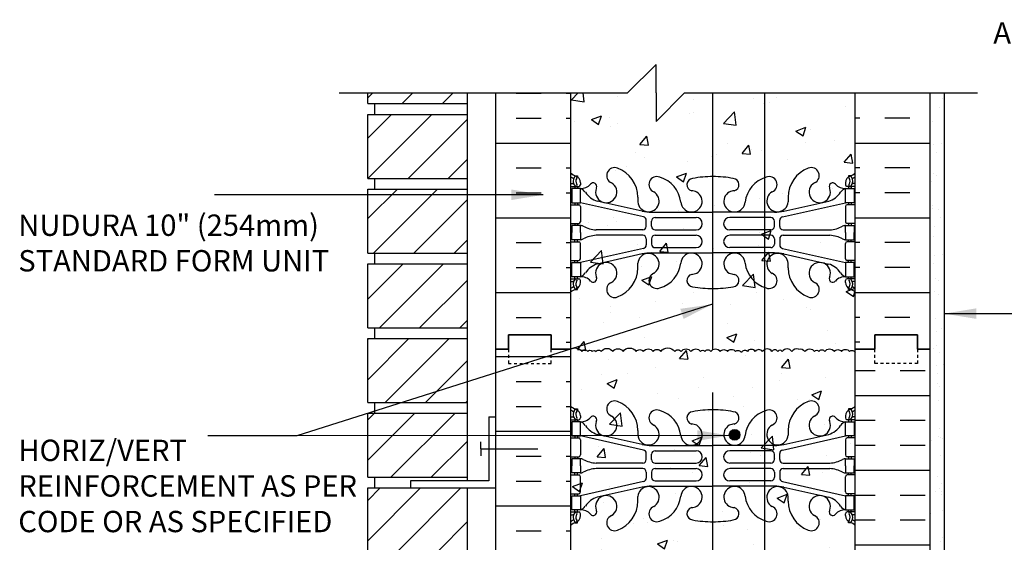
# Model space of a CAD drawing. Units: inches. Extents: x 110.9 to 169.5, y -23.6 to 55.5.
# Drawn here: x 110.9 to 145.5, y 25.6 to 44 of the extents above; entities that cross this region are included whole.
import ezdxf
from ezdxf.enums import TextEntityAlignment as Align

# ---------------------------------------------------------------- set-up
doc = ezdxf.new("R2010")
doc.units = ezdxf.units.IN
doc.header["$LTSCALE"] = 0.5
doc.header["$MEASUREMENT"] = 0
doc.linetypes.add('DASHED2', pattern=[0.375, 0.25, -0.125])
for name, color, linetype in [('HATCH', 12, 'Continuous'), ('line25', 2, 'Continuous'), ('LINE3', 3, 'Continuous'), ('LINE50', 5, 'Continuous'), ('LINE9', 9, 'Continuous'), ('TEXT', 4, 'Continuous'), ('Web_Edge', 9, 'Continuous')]:
    doc.layers.add(name, color=color, linetype=linetype)
doc.styles.add('DIM', font='romans.shx', dxfattribs={"width": 0.7})
doc.styles.add('ROMANS', font='romans.shx', dxfattribs={"height": 1.125})
doc.dimstyles.new('ext_12', dxfattribs={"dimscale": 12, "dimtxt": 0.09375, "dimasz": 0.09375, "dimexe": 0.09375, "dimexo": 0.0625, "dimgap": 0.0625, "dimtad": 1, "dimdec": 1, "dimzin": 3, "dimdsep": 46, "dimlunit": 4, "dimtxsty": 'DIM', "dimcen": 0.09, "dimdle": 0.09375, "dimclrt": 4, "dimadec": 0, "dimazin": 0, "dimtfac": 1, "dimtdec": 1, "dimtmove": 2, "dimatfit": 3, "dimfxl": 0, "dimfrac": 2, "dimtolj": 1, "dimtzin": 0, "dimarcsym": 0})

msp = doc.modelspace()

# ---------------------------------------------------------------- hatches: boundary and pattern name
at = {"layer": 'HATCH'}
h = msp.add_hatch(dxfattribs=at)
h.set_pattern_fill('AR-CONC', color=256, scale=0.5, style=0)
h.set_pattern_definition([(50, (130.2926, -4.5765), (3.5863, -0.31376), [0.375, -4.125]), (355, (130.2926, -4.5765), (-0.69376, 3.76096), [0.3, -3.3]), (100.451, (130.5915, -4.6027), (2.89255, 3.4472), [0.3187, -3.5057]), (46.184, (130.2926, -3.5765), (5.3362, -0.8276), [0.5625, -6.1875]), (96.636, (130.7373, -3.6455), (4.6733, 4.8706), [0.47805, -5.25856]), (351.184, (130.2926, -3.5765), (4.6733, 4.8706), [0.45, -4.95]), (21, (130.7926, -3.8265), (2.98454, -2.0131), [0.375, -4.125]), (326, (130.7926, -3.8265), (1.21658, 3.62575), [0.3, -3.3]), (71.451, (131.0413, -3.9943), (4.20111, 1.61265), [0.3187, -3.5057]), (37.5, (130.2926, -4.5765), (0.0608, 1.66447), [0, -3.26, 0, -3.35, 0, -3.3125]), (7.5, (130.2926, -4.5765), (1.31535, 1.97206), [0, -1.91, 0, -3.185, 0, -1.2625]), (327.5, (129.1776, -4.5765), (2.669112, -0.112774), [0, -1.25, 0, -3.9, 0, -5.175]), (317.5, (128.6776, -4.5765), (2.91593, 0.50052), [0, -1.625, 0, -2.59, 0, -3.675])])
edge = h.paths.add_edge_path()
edge.add_line((140.293, 41.423), (134.293, 41.423))
edge.add_line((134.293, 41.423), (133.293, 40.423))
edge.add_line((133.293, 40.423), (133.293, 42.423))
edge.add_line((133.293, 42.423), (132.293, 41.423))
edge.add_line((132.293, 41.423), (130.293, 41.423))
edge.add_line((130.293, 41.423), (130.293, -3.577))
edge.add_line((130.293, -3.577), (132.293, -3.577))
edge.add_line((132.293, -3.577), (133.293, -2.577))
edge.add_line((133.293, -2.577), (133.293, -4.577))
edge.add_line((133.293, -4.577), (134.293, -3.577))
edge.add_line((134.293, -3.577), (140.293, -3.577))
edge.add_line((140.293, -3.577), (140.293, 14.298))
edge.add_line((140.293, 14.298), (139.018, 14.298))
edge.add_arc((139.018, 14.198), 0.1, 90, 180)
edge.add_line((138.918, 14.198), (138.918, 12.798))
edge.add_line((138.918, 12.798), (138.418, 12.798))
edge.add_line((138.418, 12.798), (138.418, 14.298))
edge.add_arc((138.918, 14.298), 0.5, 90, 180, ccw=False)
edge.add_line((138.918, 14.798), (140.293, 14.798))
edge.add_line((140.293, 14.798), (140.293, 17.298))
edge.add_line((140.293, 17.298), (138.918, 17.298))
edge.add_arc((138.918, 17.798), 0.5, 180, 270, ccw=False)
edge.add_line((138.418, 17.798), (138.418, 19.298))
edge.add_line((138.418, 19.298), (138.918, 19.298))
edge.add_line((138.918, 19.298), (138.918, 17.898))
edge.add_arc((139.018, 17.898), 0.1, 180, 270)
edge.add_line((139.018, 17.798), (140.293, 17.798))
edge.add_line((140.293, 17.798), (140.293, 41.423))
h = msp.add_hatch(dxfattribs=at)
h.set_pattern_fill('ANSI31', color=256, scale=8, style=0)
h.set_pattern_definition([(45, (25.8675, -16.4513), (-0.707107, 0.707107), [])])
h.paths.add_polyline_path([(126.668, -1.327), (123.168, -1.327), (123.168, -3.577), (126.668, -3.577)])
h.paths.add_polyline_path([(126.668, 1.298), (123.168, 1.298), (123.168, -0.952), (126.668, -0.952)])
h.paths.add_polyline_path([(126.668, 3.923), (123.168, 3.923), (123.168, 1.673), (126.668, 1.673)])
h.paths.add_polyline_path([(126.668, 6.548), (123.168, 6.548), (123.168, 4.298), (126.668, 4.298)])
h.paths.add_polyline_path([(126.668, 9.173), (123.168, 9.173), (123.168, 6.923), (126.668, 6.923)])
h.paths.add_polyline_path([(126.668, 11.798), (123.168, 11.798), (123.168, 9.548), (126.668, 9.548)])
h.paths.add_polyline_path([(126.668, 14.423), (123.168, 14.423), (123.168, 12.173), (126.668, 12.173)])
h.paths.add_polyline_path([(126.668, 17.048), (123.168, 17.048), (123.168, 14.798), (126.668, 14.798)])
h.paths.add_polyline_path([(126.668, 19.673), (123.168, 19.673), (123.168, 17.423), (126.668, 17.423)])
h.paths.add_polyline_path([(126.668, 22.298), (123.168, 22.298), (123.168, 20.048), (126.668, 20.048)])
h.paths.add_polyline_path([(126.668, 24.892), (123.168, 24.892), (123.168, 22.673), (126.668, 22.673)])
h.paths.add_polyline_path([(126.668, 27.548), (123.168, 27.548), (123.168, 25.298), (126.668, 25.298)])
h.paths.add_polyline_path([(126.668, 29.277), (123.168, 29.277), (123.168, 27.923), (126.668, 27.923)])
h.paths.add_polyline_path([(126.668, 30.173), (123.168, 30.173), (123.168, 29.277), (126.668, 29.277)])
h.paths.add_polyline_path([(126.668, 32.798), (123.168, 32.798), (123.168, 30.548), (126.668, 30.548)])
h.paths.add_polyline_path([(126.668, 35.423), (123.168, 35.423), (123.168, 33.173), (126.668, 33.173)])
h.paths.add_polyline_path([(126.668, 38.048), (123.168, 38.048), (123.168, 35.798), (126.668, 35.798)])
h.paths.add_polyline_path([(126.668, 40.673), (123.168, 40.673), (123.168, 38.423), (126.668, 38.423)])
h.paths.add_polyline_path([(126.668, 41.423), (123.168, 41.423), (123.168, 41.048), (126.668, 41.048)])
h = msp.add_hatch(dxfattribs=at)
h.set_pattern_fill('INSUL', color=256, scale=7, style=0)
h.set_pattern_definition([(0, (-2795.869, -364.586), (0, 2.625), []), (0, (-2795.869, -363.711), (0, 2.625), [0.875, -0.875]), (0, (-2795.869, -362.836), (0, 2.625), [0.875, -0.875])])
h.paths.add_polyline_path([(130.293, 41.423), (127.668, 41.423), (127.668, 32.423), (128.105, 32.423), (128.105, 32.923), (129.605, 32.923), (129.605, 32.423), (130.293, 32.423)])
h = msp.add_hatch(dxfattribs=at)
h.set_pattern_fill('INSUL', color=256, scale=7, style=0)
h.set_pattern_definition([(180, (3066.4542, -364.586), (0, 2.625), []), (180, (3066.4542, -363.711), (0, 2.625), [0.875, -0.875]), (180, (3066.4542, -362.836), (0, 2.625), [0.875, -0.875])])
h.paths.add_polyline_path([(142.918, 41.423), (140.293, 41.423), (140.293, 32.423), (140.98, 32.423), (140.98, 32.923), (142.48, 32.923), (142.48, 32.423), (142.918, 32.423)])
h = msp.add_hatch(dxfattribs=at)
h.set_pattern_fill('AR-SAND', color=256, scale=0.5, style=0)
h.set_pattern_definition([(37.5, (120.4912, -16.45135), (-0.031497, 0.963412), [0, -0.76, 0, -0.85, 0, -0.8125]), (7.5, (120.4912, -16.4513), (0.884888, 1.411073), [0, -0.41, 0, -0.685, 0, -0.2625]), (327.5, (119.8762, -16.45135), (1.557071, 0.00283), [0, -0.25, 0, -0.9, 0, -1.175]), (317.5, (119.8762, -16.4513), (1.503063, 0.438838), [0, -0.125, 0, -0.59, 0, -0.675])])
h.paths.add_polyline_path([(143.418, 41.423), (142.918, 41.423), (142.918, 21.173), (143.418, 21.173)])
h = msp.add_hatch(dxfattribs=at)
h.set_pattern_fill('INSUL', color=256, scale=7, style=0)
h.set_pattern_definition([(0, (-2795.869, -382.586), (0, 2.625), []), (0, (-2795.869, -381.711), (0, 2.625), [0.875, -0.875]), (0, (-2795.869, -380.836), (0, 2.625), [0.875, -0.875])])
h.paths.add_polyline_path([(127.668, 14.423), (128.105, 14.423), (128.105, 14.923), (129.605, 14.923), (129.605, 14.423), (130.293, 14.423), (130.293, 32.423), (129.605, 32.423), (129.605, 32.923), (128.105, 32.923), (128.105, 32.423), (127.668, 32.423)])
h = msp.add_hatch(dxfattribs=at)
h.set_pattern_fill('INSUL', color=256, scale=7, style=0)
h.set_pattern_definition([(0, (29.8675, -16.4513), (0, 2.625), []), (0, (29.8675, -15.5763), (0, 2.625), [0.875, -0.875]), (0, (29.8675, -14.7013), (0, 2.625), [0.875, -0.875])])
h.paths.add_polyline_path([(140.293, 23.298), (142.918, 20.673), (142.918, 32.423), (142.48, 32.423), (142.48, 31.923), (140.98, 31.923), (140.98, 32.423), (140.293, 32.423)])
h.paths.add_polyline_path([(142.918, 11.423), (140.293, 8.798), (140.293, -3.577), (142.918, -3.577)])
at = {"layer": 'LINE3'}
msp.add_hatch(color=256, dxfattribs=at).paths.add_polyline_path([(135.866, 29.414, 1), (136.241, 29.414, 1)])

# ---------------------------------------------------------------- linework, layer by layer
at = {"layer": 'HATCH'}
for points in [[(130.293, 32.423, -0.400937), (130.685, 32.345, -0.520567), (130.894, 32.345, -0.520567), (131.047, 32.345, -0.520567), (131.187, 32.345, -0.520567), (131.368, 32.345, -0.520567), (131.772, 32.345, -0.520567), (132.135, 32.345, -0.520567), (132.595, 32.345, -0.520567), (132.846, 32.345, -0.520567), (133.195, 32.345, -0.520567), (133.46, 32.345, -0.520567), (133.948, 32.345, -0.520567), (134.171, 32.345, -0.520567), (134.52, 32.345, -0.520567), (134.854, 32.345, -0.520567), (135.008, 32.345, -0.520567), (135.217, 32.345, -0.520567), (135.551, 32.345, -0.520567), (135.802, 32.345, -0.520567), (136.081, 32.345, -0.520567), (136.291, 32.303)], [(138.293, 32.428, 0.317525), (138.062, 32.345, 0.520567), (137.727, 32.345, 0.520567), (137.573, 32.345, 0.520567), (137.364, 32.345, 0.520567), (137.03, 32.345, 0.520567), (136.779, 32.345, 0.520567), (136.5, 32.345, 0.520567), (136.291, 32.303)], [(138.293, 32.428, -0.317525), (138.524, 32.345, -0.520567), (138.858, 32.345, -0.520567), (139.012, 32.345, -0.520567), (139.221, 32.345, -0.520567), (139.556, 32.345, -0.520567), (139.807, 32.345, -0.520567), (140.085, 32.345, -0.520567), (140.295, 32.303)]]:
    msp.add_lwpolyline(points, format="xyb", dxfattribs=at)
at = {"layer": 'line25'}
for p, q in [((123.168, 41.048), (123.168, 41.423)), ((126.668, 27.798), (126.668, 41.423)), ((130.293, 41.423), (130.293, 32.423)), ((140.293, 32.423), (140.293, 41.423)), ((123.168, 41.048), (126.668, 41.048)), ((123.418, 40.673), (123.418, 41.048)), ((123.418, 40.673), (123.418, 41.048)), ((123.168, 40.673), (126.668, 40.673)), ((123.168, 38.423), (123.168, 40.673)), ((123.168, 38.423), (126.668, 38.423)), ((123.418, 38.048), (123.418, 38.423)), ((123.168, 38.048), (126.668, 38.048)), ((123.168, 35.798), (123.168, 38.048)), ((123.168, 35.798), (126.668, 35.798)), ((123.418, 35.423), (123.418, 35.798)), ((123.168, 35.423), (126.668, 35.423)), ((123.168, 33.173), (123.168, 35.423)), ((123.168, 33.173), (126.668, 33.173)), ((123.418, 32.798), (123.418, 33.173)), ((123.168, 30.548), (123.168, 32.798)), ((123.168, 32.798), (126.668, 32.798)), ((130.293, 32.423), (130.293, 14.423)), ((140.293, 23.298), (140.293, 32.423)), ((123.168, 30.548), (126.668, 30.548)), ((123.418, 30.173), (123.418, 30.548)), ((123.168, 27.923), (123.168, 30.173)), ((123.168, 30.173), (126.668, 30.173)), ((123.168, 27.923), (126.668, 27.923)), ((123.418, 27.548), (123.418, 27.923)), ((123.168, 25.298), (123.168, 27.548)), ((123.168, 27.548), (126.668, 27.548)), ((126.668, 9.423), (126.668, 27.548))]:
    msp.add_line(p, q, dxfattribs=at)
at = {"layer": 'LINE3'}
for p, q in [((135.275, 41.423), (135.275, 32.401)), ((137.101, 41.423), (137.101, 13.581)), ((135.275, 30.901), (135.275, -3.577))]:
    msp.add_line(p, q, dxfattribs=at)
msp.add_circle((136.053, 29.414), 0.188, dxfattribs=at)
at = {"layer": 'LINE50'}
for p, q in [((127.668, 32.423), (127.668, 41.423)), ((142.918, 32.423), (142.918, 41.423)), ((127.668, 14.423), (127.668, 32.423)), ((142.918, 20.673), (142.918, 32.423))]:
    msp.add_line(p, q, dxfattribs=at)
for points in [[(130.293, 32.423), (129.605, 32.423), (129.605, 32.923), (128.105, 32.923), (128.105, 32.423), (127.668, 32.423)], [(127.668, 32.423), (128.105, 32.423), (128.105, 32.923), (129.605, 32.923), (129.605, 32.423), (130.293, 32.423)], [(140.293, 32.423), (140.98, 32.423), (140.98, 32.923), (142.48, 32.923), (142.48, 32.423), (142.918, 32.423)], [(142.918, 32.423), (142.48, 32.423), (142.48, 32.923), (140.98, 32.923), (140.98, 32.423), (140.293, 32.423)]]:
    msp.add_lwpolyline(points, dxfattribs=at)
at = {"layer": 'LINE9'}
for p, q in [((133.293, 42.423), (132.293, 41.423)), ((133.293, 41.423), (133.293, 42.423)), ((122.168, 41.423), (132.293, 41.423)), ((133.293, 41.423), (133.293, 40.423)), ((133.293, 40.423), (134.293, 41.423)), ((134.293, 41.423), (144.583, 41.423)), ((143.418, 41.423), (143.418, 21.173)), ((127.418, 30.048), (127.668, 30.048)), ((127.418, 30.048), (127.418, 27.798)), ((127.139, 28.923), (127.139, 29.173)), ((127.139, 28.923), (127.139, 28.673)), ((127.139, 28.923), (129.139, 28.923)), ((124.668, 27.798), (124.668, 27.548)), ((127.418, 27.798), (124.668, 27.798)), ((124.668, 27.548), (127.668, 27.548))]:
    msp.add_line(p, q, dxfattribs=at)
at = {"layer": 'LINE9', "linetype": 'DASHED2', "ltscale": 0.15}
for points in [[(128.105, 32.423), (128.105, 32.423), (128.105, 31.923), (129.605, 31.923), (129.605, 32.423), (129.605, 32.423)], [(142.48, 32.423), (142.48, 32.423), (142.48, 31.923), (140.98, 31.923), (140.98, 32.423), (140.98, 32.423)]]:
    msp.add_lwpolyline(points, dxfattribs=at)
at = {"layer": 'Web_Edge'}
for p, q in [((130.439, 38.518), (130.529, 38.518)), ((130.529, 38.518), (130.529, 38.477)), ((140.147, 38.518), (140.057, 38.518)), ((140.057, 38.518), (140.057, 38.477)), ((130.293, 38.24), (130.37, 38.24)), ((130.293, 38.14), (130.576, 38.14)), ((130.439, 38.14), (130.439, 38.07)), ((130.529, 38.14), (130.529, 38.07)), ((130.639, 38.27), (130.639, 38.202)), ((131.191, 38.074), (131.203, 38.095)), ((139.394, 38.074), (139.382, 38.095)), ((139.947, 38.27), (139.947, 38.202)), ((140.293, 38.14), (140.009, 38.14)), ((140.057, 38.14), (140.057, 38.07)), ((140.147, 38.14), (140.147, 38.07)), ((140.293, 38.24), (140.215, 38.24)), ((132.652, 37.763), (132.652, 37.598)), ((137.933, 37.763), (137.933, 37.598)), ((130.293, 37.5), (130.576, 37.5)), ((130.439, 37.57), (130.439, 37.5)), ((130.529, 37.57), (130.529, 37.5)), ((132.851, 37.073), (130.634, 37.57)), ((130.639, 37.437), (130.639, 36.902)), ((132.808, 37.271), (131.227, 37.624)), ((137.734, 37.073), (139.952, 37.57)), ((137.777, 37.271), (139.358, 37.624)), ((139.947, 37.437), (139.947, 36.902)), ((140.293, 37.5), (140.009, 37.5)), ((140.057, 37.57), (140.057, 37.5)), ((140.147, 37.57), (140.147, 37.5)), ((133.135, 37.235), (135.293, 37.235)), ((133.261, 37.049), (134.701, 37.049)), ((137.451, 37.235), (135.293, 37.235)), ((137.324, 37.049), (135.884, 37.049)), ((130.293, 36.84), (130.576, 36.84)), ((130.439, 36.84), (130.439, 36.77)), ((130.529, 36.84), (130.529, 36.77)), ((132.949, 36.739), (132.949, 36.951)), ((133.136, 36.74), (133.136, 36.924)), ((137.449, 36.74), (137.449, 36.924)), ((137.636, 36.739), (137.636, 36.951)), ((140.293, 36.84), (140.009, 36.84)), ((140.057, 36.84), (140.057, 36.77)), ((140.147, 36.84), (140.147, 36.77)), ((132.824, 36.614), (131.186, 36.614)), ((132.824, 36.426), (131.186, 36.426)), ((133.261, 36.615), (134.701, 36.615)), ((133.261, 36.425), (134.701, 36.425)), ((137.324, 36.615), (135.884, 36.615)), ((137.324, 36.425), (135.884, 36.425)), ((137.761, 36.614), (139.399, 36.614)), ((137.761, 36.426), (139.399, 36.426)), ((130.293, 36.2), (130.576, 36.2)), ((130.439, 36.2), (130.439, 36.27)), ((130.529, 36.2), (130.529, 36.27)), ((130.639, 35.602), (130.639, 36.137)), ((132.949, 36.301), (132.949, 36.088)), ((133.136, 36.3), (133.136, 36.116)), ((133.261, 35.991), (134.701, 35.991)), ((137.324, 35.991), (135.884, 35.991)), ((137.449, 36.3), (137.449, 36.116)), ((137.636, 36.301), (137.636, 36.088)), ((139.947, 35.602), (139.947, 36.137)), ((140.293, 36.2), (140.009, 36.2)), ((140.057, 36.2), (140.057, 36.27)), ((140.147, 36.2), (140.147, 36.27)), ((132.851, 35.966), (130.634, 35.47)), ((132.808, 35.768), (131.227, 35.415)), ((133.135, 35.804), (135.293, 35.804)), ((137.451, 35.804), (135.293, 35.804)), ((137.734, 35.966), (139.952, 35.47)), ((137.777, 35.768), (139.358, 35.415)), ((130.293, 35.54), (130.576, 35.54)), ((130.439, 35.47), (130.439, 35.54)), ((130.529, 35.47), (130.529, 35.54)), ((132.652, 35.276), (132.652, 35.441)), ((137.933, 35.276), (137.933, 35.441)), ((140.293, 35.54), (140.009, 35.54)), ((140.057, 35.47), (140.057, 35.54)), ((140.147, 35.47), (140.147, 35.54)), ((130.439, 34.9), (130.439, 34.97)), ((130.529, 34.9), (130.529, 34.97)), ((131.191, 34.965), (131.203, 34.944)), ((139.394, 34.965), (139.382, 34.944)), ((140.057, 34.9), (140.057, 34.97)), ((140.147, 34.9), (140.147, 34.97)), ((130.293, 34.9), (130.576, 34.9)), ((130.293, 34.8), (130.37, 34.8)), ((130.639, 34.77), (130.639, 34.837)), ((139.947, 34.77), (139.947, 34.837)), ((140.293, 34.9), (140.009, 34.9)), ((140.293, 34.8), (140.215, 34.8)), ((130.439, 34.521), (130.529, 34.521)), ((130.529, 34.521), (130.529, 34.562)), ((140.057, 34.521), (140.057, 34.562)), ((140.147, 34.521), (140.057, 34.521)), ((130.439, 30.326), (130.529, 30.326)), ((130.529, 30.326), (130.529, 30.284)), ((140.147, 30.326), (140.057, 30.326)), ((140.057, 30.326), (140.057, 30.284)), ((130.293, 30.047), (130.37, 30.047)), ((130.293, 29.947), (130.576, 29.947)), ((130.439, 29.947), (130.439, 29.877)), ((130.529, 29.947), (130.529, 29.877)), ((130.639, 30.077), (130.639, 30.01)), ((131.191, 29.881), (131.203, 29.903)), ((139.394, 29.881), (139.382, 29.903)), ((139.947, 30.077), (139.947, 30.01)), ((140.293, 29.947), (140.009, 29.947)), ((140.057, 29.947), (140.057, 29.877)), ((140.147, 29.947), (140.147, 29.877)), ((140.293, 30.047), (140.215, 30.047)), ((132.808, 29.079), (131.227, 29.432)), ((132.652, 29.571), (132.652, 29.406)), ((137.777, 29.079), (139.358, 29.432)), ((137.933, 29.571), (137.933, 29.406)), ((130.293, 29.307), (130.576, 29.307)), ((130.439, 29.377), (130.439, 29.307)), ((130.529, 29.377), (130.529, 29.307)), ((132.851, 28.881), (130.634, 29.377)), ((130.639, 29.245), (130.639, 28.71)), ((137.734, 28.881), (139.952, 29.377)), ((139.947, 29.245), (139.947, 28.71)), ((140.293, 29.307), (140.009, 29.307)), ((140.057, 29.377), (140.057, 29.307)), ((140.147, 29.377), (140.147, 29.307)), ((132.949, 28.546), (132.949, 28.759)), ((133.135, 29.043), (135.293, 29.043)), ((133.136, 28.547), (133.136, 28.731)), ((133.261, 28.856), (134.701, 28.856)), ((137.451, 29.043), (135.293, 29.043)), ((137.324, 28.856), (135.884, 28.856)), ((137.449, 28.547), (137.449, 28.731)), ((137.636, 28.546), (137.636, 28.759)), ((130.293, 28.647), (130.576, 28.647)), ((130.439, 28.647), (130.439, 28.577)), ((130.529, 28.647), (130.529, 28.577)), ((132.824, 28.421), (131.186, 28.421)), ((133.261, 28.422), (134.701, 28.422)), ((137.324, 28.422), (135.884, 28.422)), ((137.761, 28.421), (139.399, 28.421)), ((140.293, 28.647), (140.009, 28.647)), ((140.057, 28.647), (140.057, 28.577)), ((140.147, 28.647), (140.147, 28.577)), ((130.439, 28.007), (130.439, 28.077)), ((130.529, 28.007), (130.529, 28.077)), ((132.824, 28.233), (131.186, 28.233)), ((132.949, 28.108), (132.949, 27.896)), ((133.136, 28.107), (133.136, 27.923)), ((133.261, 28.232), (134.701, 28.232)), ((137.324, 28.232), (135.884, 28.232)), ((137.449, 28.107), (137.449, 27.923)), ((137.636, 28.108), (137.636, 27.896)), ((137.761, 28.233), (139.399, 28.233)), ((140.057, 28.007), (140.057, 28.077)), ((140.147, 28.007), (140.147, 28.077)), ((130.293, 28.007), (130.576, 28.007)), ((132.851, 27.774), (130.634, 27.277)), ((130.639, 27.41), (130.639, 27.945)), ((133.261, 27.798), (134.701, 27.798)), ((137.324, 27.798), (135.884, 27.798)), ((137.734, 27.774), (139.952, 27.277)), ((139.947, 27.41), (139.947, 27.945)), ((140.293, 28.007), (140.009, 28.007)), ((130.293, 27.347), (130.576, 27.347)), ((130.439, 27.277), (130.439, 27.347)), ((130.529, 27.277), (130.529, 27.347)), ((132.808, 27.576), (131.227, 27.223)), ((133.135, 27.612), (135.293, 27.612)), ((137.451, 27.612), (135.293, 27.612)), ((137.777, 27.576), (139.358, 27.223)), ((140.293, 27.347), (140.009, 27.347)), ((140.057, 27.277), (140.057, 27.347)), ((140.147, 27.277), (140.147, 27.347)), ((132.652, 27.084), (132.652, 27.249)), ((137.933, 27.084), (137.933, 27.249)), ((130.293, 26.707), (130.576, 26.707)), ((130.439, 26.707), (130.439, 26.777)), ((130.529, 26.707), (130.529, 26.777)), ((130.639, 26.577), (130.639, 26.645)), ((131.191, 26.773), (131.203, 26.752)), ((139.394, 26.773), (139.382, 26.752)), ((139.947, 26.577), (139.947, 26.645)), ((140.293, 26.707), (140.009, 26.707)), ((140.057, 26.707), (140.057, 26.777)), ((140.147, 26.707), (140.147, 26.777)), ((130.293, 26.607), (130.37, 26.607)), ((130.439, 26.328), (130.529, 26.328)), ((130.529, 26.328), (130.529, 26.37)), ((140.057, 26.328), (140.057, 26.37)), ((140.147, 26.328), (140.057, 26.328)), ((140.293, 26.607), (140.215, 26.607))]:
    msp.add_line(p, q, dxfattribs=at)
for points in [[(130.334, 37.57), (130.634, 37.57), (130.634, 38.07), (130.334, 38.07)], [(140.252, 37.57), (139.952, 37.57), (139.952, 38.07), (140.252, 38.07)], [(130.334, 35.47), (130.634, 35.47), (130.634, 34.97), (130.334, 34.97)], [(140.252, 35.47), (139.952, 35.47), (139.952, 34.97), (140.252, 34.97)], [(130.334, 29.377), (130.634, 29.377), (130.634, 29.877), (130.334, 29.877)], [(140.252, 29.377), (139.952, 29.377), (139.952, 29.877), (140.252, 29.877)], [(130.334, 27.277), (130.634, 27.277), (130.634, 26.777), (130.334, 26.777)], [(140.252, 27.277), (139.952, 27.277), (139.952, 26.777), (140.252, 26.777)]]:
    msp.add_lwpolyline(points, close=True, dxfattribs=at)
for points in [[(130.634, 36.52), (130.634, 36.77), (130.334, 36.77), (130.334, 36.52)], [(139.952, 36.52), (139.952, 36.77), (140.252, 36.77), (140.252, 36.52)], [(130.634, 36.52), (130.634, 36.27), (130.334, 36.27), (130.334, 36.52)], [(139.952, 36.52), (139.952, 36.27), (140.252, 36.27), (140.252, 36.52)], [(130.634, 28.327), (130.634, 28.577), (130.334, 28.577), (130.334, 28.327)], [(139.952, 28.327), (139.952, 28.577), (140.252, 28.577), (140.252, 28.327)], [(130.634, 28.327), (130.634, 28.077), (130.334, 28.077), (130.334, 28.327)], [(139.952, 28.327), (139.952, 28.077), (140.252, 28.077), (140.252, 28.327)]]:
    msp.add_lwpolyline(points, dxfattribs=at)
for centre, radius, start, end in [((131.836, 38.524), 0.277, 67.32, 247.32), ((131.561, 37.757), 1.092, 0.3332, 69.4825), ((139.024, 37.757), 1.092, 110.5175, 179.6668), ((138.749, 38.524), 0.277, 292.68, 112.68), ((130.639, 38.977), 0.5, 226.2109, 250.5288), ((130.639, 38.977), 0.6, 234.7832, 245.0748), ((130.632, 38.324), 0.25, 140.1145, 222.4609), ((130.377, 38.414), 0.021, 343.464, 63.9957), ((130.475, 38.455), 0.045, 321.448, 139.1879), ((130.389, 38.27), 0.25, 0, 70.5288), ((130.632, 38.324), 0.16, 140.0001, 222.4609), ((133.32, 38.207), 0.277, 67.32, 247.32), ((133.136, 37.47), 1.034, 6.6669, 73.6635), ((134.599, 38.201), 0.22, 95.1835, 255.7396), ((135.275, 34.708), 3.777, 89.7394, 100.6275), ((135.31, 34.708), 3.777, 79.3725, 90.2606), ((135.987, 38.201), 0.22, 284.2604, 84.8165), ((137.45, 37.47), 1.034, 106.3365, 173.3331), ((137.266, 38.207), 0.277, 292.68, 112.68), ((140.197, 38.27), 0.25, 109.4712, 180), ((140.111, 38.455), 0.045, 40.8121, 218.552), ((139.953, 38.324), 0.16, 317.5391, 39.9999), ((139.947, 38.977), 0.5, 289.4712, 313.7878), ((139.953, 38.324), 0.25, 317.5391, 39.8855), ((140.209, 38.414), 0.021, 116.0043, 196.536), ((139.947, 38.977), 0.6, 294.9252, 305.2158), ((130.371, 38.259), 0.0196, 269.4032, 15.4901), ((130.481, 38.186), 0.045, 222.4609, 42.4609), ((130.576, 38.202), 0.0625, 270, 0), ((130.658, 38.51), 0.441, 266.7976, 318.9873), ((130.511, 37.727), 0.364, 34.9775, 70.3387), ((131.086, 38.139), 0.125, 339.6243, 138.9873), ((131.543, 37.943), 0.375, 159.6243, 60.0685), ((139.043, 37.943), 0.375, 119.9315, 20.3757), ((139.5, 38.139), 0.125, 41.0127, 200.3757), ((139.927, 38.51), 0.441, 221.0127, 273.2024), ((140.074, 37.727), 0.364, 109.6613, 145.0225), ((140.009, 38.202), 0.0625, 180, 270), ((140.104, 38.186), 0.045, 137.5391, 317.5391), ((140.215, 38.259), 0.0196, 164.5099, 270.5968), ((131.434, 38.338), 0.743, 212.7919, 253.8107), ((133.026, 37.626), 0.375, 184.2448, 60.0685), ((134.537, 37.618), 0.375, 184.2448, 60.0685), ((134.43, 37.162), 0.834, 69.3729, 82.1063), ((136.049, 37.618), 0.375, 119.9315, 355.7552), ((136.155, 37.162), 0.834, 97.8937, 110.6271), ((137.559, 37.626), 0.375, 119.9315, 355.7552), ((139.151, 38.338), 0.743, 286.1893, 327.2081), ((130.576, 37.437), 0.0625, 0, 90), ((140.009, 37.437), 0.0625, 90, 180), ((133.135, 38.735), 1.5, 257.4135, 270), ((132.824, 36.951), 0.125, 0, 77.3767), ((133.261, 36.924), 0.125, 90, 180), ((134.701, 36.832), 0.217, 270, 90), ((135.884, 36.832), 0.217, 90, 270), ((137.324, 36.924), 0.125, 0, 90), ((137.451, 38.735), 1.5, 270, 282.5865), ((137.761, 36.951), 0.125, 102.6233, 180), ((130.576, 36.902), 0.0625, 270, 0), ((130.629, 36.551), 0.219, 60.4937, 88.92), ((131.275, 37.781), 1.17, 242.6365, 265.6505), ((132.824, 36.739), 0.125, 270, 0), ((133.261, 36.74), 0.125, 180, 270), ((137.324, 36.74), 0.125, 270, 360), ((137.761, 36.739), 0.125, 180, 270), ((139.31, 37.781), 1.17, 274.3495, 297.3635), ((139.956, 36.551), 0.219, 91.08, 119.5063), ((140.009, 36.902), 0.0625, 180, 270), ((131.275, 35.259), 1.17, 94.3495, 117.3635), ((132.824, 36.301), 0.125, 0, 90), ((133.261, 36.3), 0.125, 90, 180), ((134.701, 36.208), 0.217, 270, 90), ((135.884, 36.208), 0.217, 90, 270), ((137.324, 36.3), 0.125, 0, 90), ((137.761, 36.301), 0.125, 90, 180), ((139.31, 35.259), 1.17, 62.6365, 85.6505), ((130.576, 36.137), 0.0625, 0, 90), ((130.629, 36.488), 0.219, 271.08, 299.5063), ((132.824, 36.088), 0.125, 282.6233, 0), ((133.261, 36.116), 0.125, 180, 270), ((137.324, 36.116), 0.125, 270, 0), ((137.761, 36.088), 0.125, 180, 257.3767), ((139.956, 36.488), 0.219, 240.4937, 268.92), ((140.009, 36.137), 0.0625, 90, 180), ((133.026, 35.413), 0.375, 299.9315, 175.7552), ((133.135, 34.304), 1.5, 90, 102.5865), ((134.537, 35.422), 0.375, 299.9315, 175.7552), ((136.049, 35.422), 0.375, 4.2448, 240.0685), ((137.559, 35.413), 0.375, 4.2448, 240.0685), ((137.451, 34.304), 1.5, 77.4135, 90), ((130.576, 35.602), 0.0625, 270, 0), ((131.434, 34.701), 0.743, 106.1893, 147.2081), ((131.543, 35.096), 0.375, 299.9315, 200.3757), ((133.136, 35.569), 1.034, 286.3365, 353.3331), ((137.45, 35.569), 1.034, 186.6669, 253.6635), ((139.043, 35.096), 0.375, 339.6243, 240.0685), ((139.151, 34.701), 0.743, 32.7919, 73.8107), ((140.009, 35.602), 0.0625, 180, 270), ((130.511, 35.312), 0.364, 289.6613, 325.0225), ((130.658, 34.529), 0.441, 41.0127, 93.2024), ((131.086, 34.901), 0.125, 221.0127, 20.3757), ((131.561, 35.282), 1.092, 290.5175, 359.6668), ((133.32, 34.833), 0.277, 112.68, 292.68), ((134.599, 34.838), 0.22, 104.2604, 264.8165), ((134.43, 35.877), 0.834, 277.8937, 290.6271), ((136.155, 35.877), 0.834, 249.3729, 262.1063), ((135.987, 34.838), 0.22, 275.1835, 75.7396), ((137.266, 34.833), 0.277, 247.32, 67.32), ((139.024, 35.282), 1.092, 180.3332, 249.4825), ((139.5, 34.901), 0.125, 159.6243, 318.9873), ((139.927, 34.529), 0.441, 86.7976, 138.9873), ((140.074, 35.312), 0.364, 214.9775, 250.3387), ((130.639, 34.063), 0.6, 114.9252, 125.2168), ((130.371, 34.78), 0.0196, 344.5099, 90.5968), ((130.632, 34.715), 0.25, 137.5391, 219.8855), ((130.377, 34.626), 0.021, 296.0043, 16.536), ((130.475, 34.584), 0.045, 220.8121, 38.552), ((130.481, 34.853), 0.045, 317.5391, 137.5391), ((130.632, 34.715), 0.16, 137.5391, 219.9999), ((130.389, 34.77), 0.25, 289.4712, 360), ((130.576, 34.837), 0.0625, 360, 90), ((131.836, 34.516), 0.277, 112.68, 292.68), ((135.275, 38.331), 3.777, 259.3725, 270.2606), ((135.31, 38.331), 3.777, 269.7394, 280.6275), ((138.749, 34.516), 0.277, 247.32, 67.32), ((140.009, 34.837), 0.0625, 90, 180), ((140.197, 34.77), 0.25, 180, 250.5288), ((140.104, 34.853), 0.045, 42.4609, 222.4609), ((140.111, 34.584), 0.045, 141.448, 319.1879), ((139.953, 34.715), 0.16, 320.0001, 42.4609), ((139.953, 34.715), 0.25, 320.1145, 42.4609), ((140.209, 34.626), 0.021, 163.464, 243.9957), ((140.215, 34.78), 0.0196, 89.4032, 195.4901), ((139.947, 34.063), 0.6, 54.7832, 65.0748), ((130.639, 34.063), 0.5, 109.4712, 133.7891), ((139.947, 34.063), 0.5, 46.2122, 70.5288), ((131.836, 30.331), 0.277, 67.32, 247.32), ((131.561, 29.565), 1.092, 0.3332, 69.4825), ((139.024, 29.565), 1.092, 110.5175, 179.6668), ((138.749, 30.331), 0.277, 292.68, 112.68), ((130.639, 30.784), 0.5, 226.2109, 250.5288), ((130.639, 30.784), 0.6, 234.7832, 245.0748), ((130.632, 30.132), 0.25, 140.1145, 222.4609), ((130.377, 30.221), 0.021, 343.464, 63.9957), ((130.475, 30.263), 0.045, 321.448, 139.1879), ((130.389, 30.077), 0.25, 0, 70.5288), ((130.632, 30.132), 0.16, 140.0001, 222.4609), ((133.32, 30.014), 0.277, 67.32, 247.32), ((133.136, 29.277), 1.034, 6.6669, 73.6635), ((134.599, 30.009), 0.22, 95.1835, 255.7396), ((135.275, 26.516), 3.777, 89.7394, 100.6275), ((135.31, 26.516), 3.777, 79.3725, 90.2606), ((135.987, 30.009), 0.22, 284.2604, 84.8165), ((137.45, 29.277), 1.034, 106.3365, 173.3331), ((137.266, 30.014), 0.277, 292.68, 112.68), ((140.197, 30.077), 0.25, 109.4712, 180), ((140.111, 30.263), 0.045, 40.8121, 218.552), ((139.953, 30.132), 0.16, 317.5391, 39.9999), ((139.947, 30.784), 0.5, 289.4712, 313.7878), ((139.953, 30.132), 0.25, 317.5391, 39.8855), ((140.209, 30.221), 0.021, 116.0043, 196.536), ((139.947, 30.784), 0.6, 294.9252, 305.2168), ((130.371, 30.067), 0.0196, 269.4032, 15.4901), ((130.481, 29.993), 0.045, 222.4609, 42.4609), ((130.576, 30.01), 0.0625, 270, 0), ((130.658, 30.318), 0.441, 266.7976, 318.9873), ((130.511, 29.535), 0.364, 34.9775, 70.3387), ((131.434, 30.146), 0.743, 212.7919, 253.8107), ((131.086, 29.946), 0.125, 339.6243, 138.9873), ((131.543, 29.751), 0.375, 159.6243, 60.0685), ((133.026, 29.434), 0.375, 184.2448, 60.0685), ((134.537, 29.425), 0.375, 184.2448, 60.0685), ((134.43, 28.97), 0.834, 69.3729, 82.1063), ((136.049, 29.425), 0.375, 119.9315, 355.7552), ((136.155, 28.97), 0.834, 97.8937, 110.6271), ((137.559, 29.434), 0.375, 119.9315, 355.7552), ((139.043, 29.751), 0.375, 119.9315, 20.3757), ((139.151, 30.146), 0.743, 286.1893, 327.2081), ((139.5, 29.946), 0.125, 41.0127, 200.3757), ((139.927, 30.318), 0.441, 221.0127, 273.2024), ((140.074, 29.535), 0.364, 109.6613, 145.0225), ((140.009, 30.01), 0.0625, 180, 270), ((140.104, 29.993), 0.045, 137.5391, 317.5391), ((140.215, 30.067), 0.0196, 164.5099, 270.5968), ((130.576, 29.245), 0.0625, 0, 90), ((133.135, 30.543), 1.5, 257.4135, 270), ((137.451, 30.543), 1.5, 270, 282.5865), ((140.009, 29.245), 0.0625, 90, 180), ((130.576, 28.71), 0.0625, 270, 0), ((132.824, 28.759), 0.125, 0, 77.3767), ((133.261, 28.731), 0.125, 90, 180), ((134.701, 28.639), 0.217, 270, 90), ((135.884, 28.639), 0.217, 90, 270), ((137.324, 28.731), 0.125, 0, 90), ((137.761, 28.759), 0.125, 102.6233, 180), ((140.009, 28.71), 0.0625, 180, 270), ((130.629, 28.359), 0.219, 60.4937, 88.92), ((131.275, 29.588), 1.17, 242.6365, 265.6505), ((132.824, 28.546), 0.125, 270, 0), ((133.261, 28.547), 0.125, 180, 270), ((137.324, 28.547), 0.125, 270, 360), ((137.761, 28.546), 0.125, 180, 270), ((139.31, 29.588), 1.17, 274.3495, 297.3635), ((139.956, 28.359), 0.219, 91.08, 119.5063), ((130.629, 28.296), 0.219, 271.08, 299.5063), ((131.275, 27.066), 1.17, 94.3495, 117.3635), ((132.824, 28.108), 0.125, 0, 90), ((133.261, 28.107), 0.125, 90, 180), ((134.701, 28.015), 0.217, 270, 90), ((135.884, 28.015), 0.217, 90, 270), ((137.324, 28.107), 0.125, 0, 90), ((137.761, 28.108), 0.125, 90, 180), ((139.31, 27.066), 1.17, 62.6365, 85.6505), ((139.956, 28.296), 0.219, 240.4937, 268.92), ((130.576, 27.945), 0.0625, 0, 90), ((132.824, 27.896), 0.125, 282.6233, 0), ((133.261, 27.923), 0.125, 180, 270), ((137.324, 27.923), 0.125, 270, 0), ((137.761, 27.896), 0.125, 180, 257.3767), ((140.009, 27.945), 0.0625, 90, 180), ((130.576, 27.41), 0.0625, 270, 0), ((133.026, 27.221), 0.375, 299.9315, 175.7552), ((133.135, 26.112), 1.5, 90, 102.5865), ((134.537, 27.229), 0.375, 299.9315, 175.7552), ((136.049, 27.229), 0.375, 4.2448, 240.0685), ((137.559, 27.221), 0.375, 4.2448, 240.0685), ((137.451, 26.112), 1.5, 77.4135, 90), ((140.009, 27.41), 0.0625, 180, 270), ((131.434, 26.509), 0.743, 106.1893, 147.2081), ((131.543, 26.904), 0.375, 299.9315, 200.3757), ((131.561, 27.09), 1.092, 290.5175, 359.6668), ((133.136, 27.377), 1.034, 286.3365, 353.3331), ((137.45, 27.377), 1.034, 186.6669, 253.6635), ((139.024, 27.09), 1.092, 180.3332, 249.4825), ((139.043, 26.904), 0.375, 339.6243, 240.0685), ((139.151, 26.509), 0.743, 32.7919, 73.8107), ((130.632, 26.523), 0.25, 137.5391, 219.8855), ((130.481, 26.661), 0.045, 317.5391, 137.5391), ((130.632, 26.523), 0.16, 137.5391, 219.9999), ((130.576, 26.645), 0.0625, 360, 90), ((130.511, 27.12), 0.364, 289.6613, 325.0225), ((130.658, 26.337), 0.441, 41.0127, 93.2024), ((131.086, 26.708), 0.125, 221.0127, 20.3757), ((133.32, 26.64), 0.277, 112.68, 292.68), ((134.599, 26.646), 0.22, 104.2604, 264.8165), ((134.43, 27.685), 0.834, 277.8937, 290.6271), ((136.155, 27.685), 0.834, 249.3729, 262.1063), ((135.987, 26.646), 0.22, 275.1835, 75.7396), ((137.266, 26.64), 0.277, 247.32, 67.32), ((139.5, 26.708), 0.125, 159.6243, 318.9873), ((139.927, 26.337), 0.441, 86.7976, 138.9873), ((140.074, 27.12), 0.364, 214.9775, 250.3387), ((140.009, 26.645), 0.0625, 90, 180), ((140.104, 26.661), 0.045, 42.4609, 222.4609), ((139.953, 26.523), 0.16, 320.0001, 42.4609), ((139.953, 26.523), 0.25, 320.1145, 42.4609), ((130.639, 25.87), 0.6, 114.9252, 125.2168), ((130.639, 25.87), 0.5, 109.4712, 133.7891), ((130.371, 26.588), 0.0196, 344.5099, 90.5968), ((130.377, 26.433), 0.021, 296.0043, 16.536), ((130.475, 26.392), 0.045, 220.8121, 38.552), ((130.389, 26.577), 0.25, 289.4712, 360), ((131.836, 26.323), 0.277, 112.68, 292.68), ((135.275, 30.139), 3.777, 259.3725, 270.2606), ((135.31, 30.139), 3.777, 269.7394, 280.6275), ((138.749, 26.323), 0.277, 247.32, 67.32), ((140.197, 26.577), 0.25, 180, 250.5288), ((140.111, 26.392), 0.045, 141.448, 319.1879), ((139.947, 25.87), 0.5, 46.2122, 70.5288), ((140.209, 26.433), 0.021, 163.464, 243.9957), ((140.215, 26.588), 0.0196, 89.4032, 195.4901), ((139.947, 25.87), 0.6, 54.7842, 65.0748)]:
    msp.add_arc(centre, radius, start, end, dxfattribs=at)
for points in [[(133.136, 36.745), (133.136, 36.919)], [(137.449, 36.745), (137.449, 36.919)], [(133.136, 36.295), (133.136, 36.121)], [(137.449, 36.295), (137.449, 36.121)], [(133.136, 28.552), (133.136, 28.726)], [(137.449, 28.552), (137.449, 28.726)], [(133.136, 28.102), (133.136, 27.928)], [(137.449, 28.102), (137.449, 27.928)]]:
    msp.add_open_spline(points, degree=1, dxfattribs=at)

# ---------------------------------------------------------------- texts
at = {"layer": 'TEXT', "style": 'ROMANS'}
msp.add_text(' ANCHOR BOLT(S)', height=0.75, dxfattribs=at).set_placement((144.911, 43.535), align=Align.MIDDLE_LEFT)
at = {"layer": 'TEXT', "char_height": 0.75, "attachment_point": 4, "style": 'ROMANS'}
for s, insert, width in [('NUDURA 10" (254mm)\\PSTANDARD FORM UNIT', (110.892, 36.057), 11.05043), ('HORIZ/VERT REINFORCEMENT AS PER CODE OR AS SPECIFIED', (110.892, 27.523), 12.96959)]:
    msp.add_mtext(s, dxfattribs=dict(at, insert=insert, width=width))

# ---------------------------------------------------------------- leaders
at = {"layer": 'TEXT'}
for points, override in [([(129.334, 37.847), (117.781, 37.847)], {"dimgap": 0.0625, "dimtad": 0}), ([(135.275, 34.004), (120.675, 29.383), (117.546, 29.383)], {"dimtad": 0}), ([(143.418, 33.673), (151.981, 33.673)], {"dimgap": 0.0625, "dimtad": 0}), ([(135.867, 29.391), (117.546, 29.383)], {"dimgap": 0.0625, "dimtad": 0})]:
    msp.add_leader(points, dimstyle='ext_12', override=override, dxfattribs=at)

doc.saveas('drawing.dxf')
